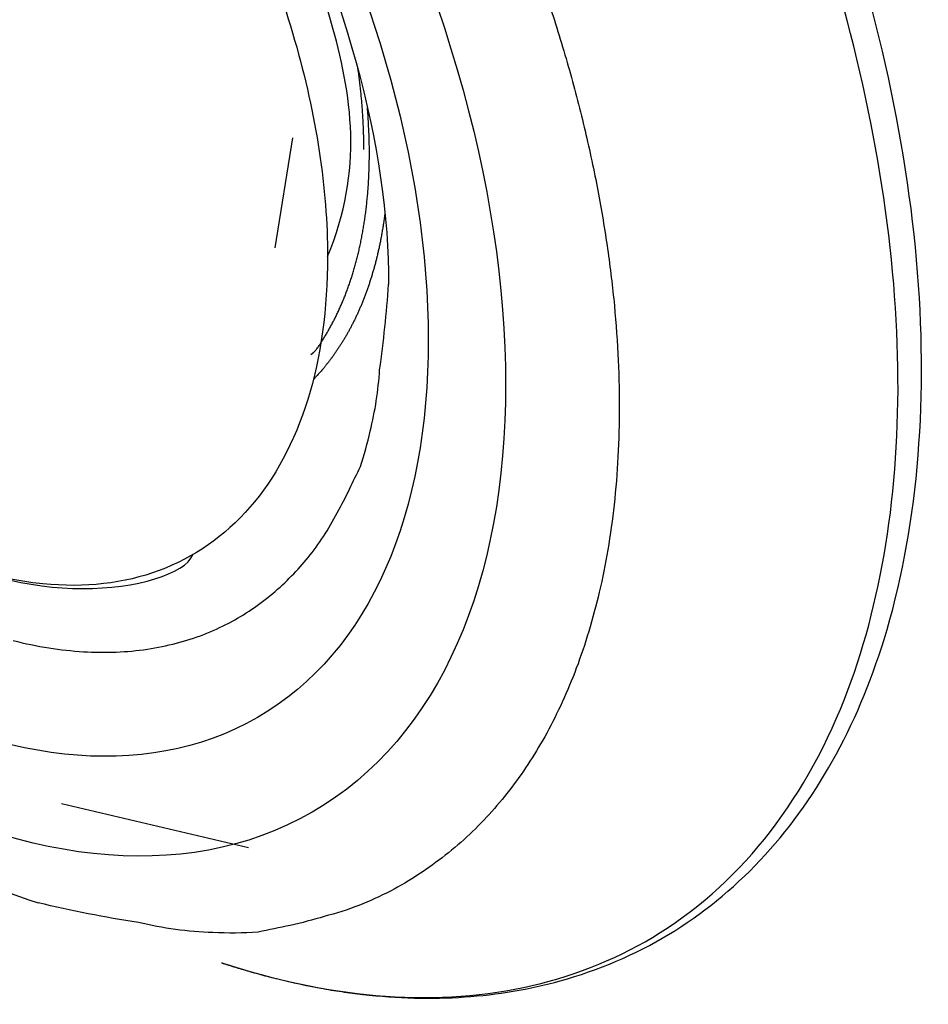
# Model space of a CAD drawing. Extents: x 16 to 2011, y 5 to 1440.
# Drawn here: x 1244 to 1251, y 726 to 733 of the extents above; entities that cross this region are included whole.
import ezdxf

# ---------------------------------------------------------------- set-up
doc = ezdxf.new("R2010")
doc.units = 0
doc.header["$MEASUREMENT"] = 0
doc.layers.add('V9L204', color=7, linetype='CONTINUOUS')

msp = doc.modelspace()

# ---------------------------------------------------------------- linework, layer by layer
at = {"layer": 'V9L204', "color": 1, "linetype": 'Continuous'}
msp.add_line((1246.1815, 731.4545), (1246.3133, 732.2658), dxfattribs=at)
at = {"layer": 'V9L204', "color": 3, "linetype": 'Continuous'}
msp.add_line((1244.6057, 727.3579), (1245.9854, 727.0348), dxfattribs=at)
for points in [[(1248.1943, 733.2763, -0.009947), (1248.3351, 732.8226, -0.010206), (1248.4536, 732.3736, -0.01054), (1248.5506, 731.9318, -0.010871), (1248.6251, 731.5001, -0.01131), (1248.6779, 731.0803, -0.011716), (1248.7088, 730.6752, -0.012262), (1248.7193, 730.2858, -0.012738), (1248.7094, 729.9146, -0.013391), (1248.6809, 729.5618, -0.013936), (1248.6344, 729.2293, -0.014655), (1248.5718, 728.917, -0.015184), (1248.4938, 728.626, -0.015996), (1248.4023, 728.3555, -0.016629), (1248.2982, 728.1062, -0.017199), (1248.1839, 727.8777, -0.017343), (1248.0606, 727.6704, -0.018446), (1247.9268, 727.4791, -0.018832), (1247.7792, 727.2998, -0.019583), (1247.6164, 727.1319, -0.021768), (1247.4364, 726.9773, -0.021955), (1247.2415, 726.8365, -0.021155), (1247.0315, 726.7123, -0.024507), (1246.8, 726.6075, -0.030537), (1246.5437, 726.5256, -0.022073), (1246.2926, 726.4599, -0.005934), (1246.0565, 726.4108, -0.032257), (1245.7235, 726.4073, -0.051734), (1245.1748, 726.4817, -0.021883), (1244.4345, 726.6267, -0.010466)], [(1246.7894, 732.7838), (1246.7924, 732.7622, -0.001115), (1246.7954, 732.7407, -0.001132), (1246.7982, 732.7192, -0.00114), (1246.8009, 732.6979, -0.001138), (1246.8034, 732.6767, -0.00114), (1246.8058, 732.6556, -0.001142), (1246.8082, 732.6346, -0.001146), (1246.8104, 732.6137, -0.001147), (1246.8126, 732.5928, -0.00115), (1246.8146, 732.5722, -0.001152), (1246.8165, 732.5516, -0.001156), (1246.8183, 732.5311, -0.001157), (1246.82, 732.5108, -0.001161), (1246.8216, 732.4905, -0.001165), (1246.8231, 732.4703, -0.001165), (1246.8245, 732.4503, -0.00116), (1246.8258, 732.4303, -0.001173), (1246.8269, 732.4105, -0.001198), (1246.8281, 732.3908, -0.001169), (1246.8291, 732.3712, -0.001097), (1246.83, 732.3519, -0.001208), (1246.8308, 732.3323, -0.001436), (1246.8314, 732.3125, -0.001104), (1246.832, 732.2938, -0.000401), (1246.8326, 732.2771, -0.001542), (1246.8329, 732.2559, -0.002666), (1246.8334, 732.2234, -0.001328), (1246.8337, 732.1811, -0.000713)], [(1246.4452, 730.6685), (1246.4663, 730.6861, 0.026752), (1246.4854, 730.7062, 0.032541), (1246.5022, 730.7292, 0.025183), (1246.5179, 730.7536, 0.005683), (1246.5336, 730.7782, -0.0005), (1246.5494, 730.8033, 0.003998), (1246.5648, 730.8289, 0.005395), (1246.5799, 730.8551, 0.00427), (1246.5947, 730.882, 0.003891), (1246.6093, 730.9094, 0.004145), (1246.6236, 730.9374, 0.004197), (1246.6376, 730.9659, 0.004111), (1246.6514, 730.9951, 0.004055), (1246.6648, 731.0249, 0.004049), (1246.6779, 731.0553, 0.004017), (1246.6906, 731.0862, 0.003988), (1246.7031, 731.1178, 0.003949), (1246.7151, 731.1499, 0.003924), (1246.7268, 731.1827, 0.003885), (1246.7381, 731.216, 0.003857), (1246.7491, 731.25, 0.003817), (1246.7597, 731.2846, 0.003789), (1246.7699, 731.3198, 0.003748), (1246.7797, 731.3556, 0.003718), (1246.7891, 731.3919, 0.003678), (1246.798, 731.4289, 0.003647), (1246.8065, 731.4666, 0.003606), (1246.8146, 731.5047, 0.003576), (1246.8222, 731.5435, 0.003535), (1246.8293, 731.5829, 0.003505), (1246.836, 731.6228, 0.003464), (1246.8422, 731.6634, 0.003431), (1246.848, 731.7046, 0.003394), (1246.8532, 731.7463, 0.003369), (1246.8579, 731.7886, 0.003321), (1246.8621, 731.8314, 0.003269), (1246.8658, 731.8748, 0.003261), (1246.869, 731.9189, 0.0033), (1246.8716, 731.9635, 0.003163), (1246.8737, 732.0085, 0.002917), (1246.8753, 732.0538, 0.003201), (1246.8762, 732.1002, 0.003796), (1246.8764, 732.1485, 0.002814), (1246.8764, 732.1941, 0.000903), (1246.8761, 732.2356, 0.003977), (1246.8743, 732.2899, 0.006705), (1246.8699, 732.375, 0.003174), (1246.863, 732.4873, 0.001648)], [(1246.9916, 731.7163), (1246.9872, 731.6825, -0.002634), (1246.9825, 731.6491, -0.002699), (1246.9775, 731.6161, -0.00274), (1246.9721, 731.5833, -0.002747), (1246.9664, 731.5511, -0.002769), (1246.9605, 731.5191, -0.002791), (1246.9543, 731.4877, -0.002818), (1246.9477, 731.4565, -0.002837), (1246.9408, 731.4257, -0.002862), (1246.9337, 731.3954, -0.002882), (1246.9263, 731.3655, -0.002908), (1246.9187, 731.3358, -0.002927), (1246.9108, 731.3067, -0.002953), (1246.9026, 731.2778, -0.002971), (1246.8941, 731.2495, -0.002997), (1246.8854, 731.2214, -0.003015), (1246.8764, 731.1938, -0.003041), (1246.8673, 731.1666, -0.003059), (1246.8578, 731.1397, -0.003084), (1246.8481, 731.1133, -0.003101), (1246.8382, 731.0872, -0.003126), (1246.8281, 731.0615, -0.003142), (1246.8177, 731.0362, -0.003166), (1246.8072, 731.0113, -0.003182), (1246.7964, 730.9869, -0.003205), (1246.7855, 730.9627, -0.00322), (1246.7742, 730.939, -0.003242), (1246.7629, 730.9156, -0.003256), (1246.7514, 730.8927, -0.003278), (1246.7396, 730.87, -0.003291), (1246.7277, 730.8478, -0.003311), (1246.7155, 730.8259, -0.003321), (1246.7033, 730.8045, -0.003342), (1246.6908, 730.7834, -0.003356), (1246.6782, 730.7627, -0.003368), (1246.6654, 730.7423, -0.00336), (1246.6526, 730.7223, -0.003399), (1246.6395, 730.7026, -0.003467), (1246.6263, 730.6834, -0.003402), (1246.6129, 730.6644, -0.003177), (1246.5994, 730.6458, -0.003547), (1246.5854, 730.6271, -0.004341), (1246.5706, 730.6081, -0.00329), (1246.5566, 730.5903, -0.001035), (1246.5439, 730.5745, -0.004798), (1246.5267, 730.5544, -0.008453), (1246.4996, 730.5242, -0.004125), (1246.4635, 730.4849, -0.002166)], [(1244.2505, 728.5598, 0.020574), (1244.5144, 728.5058, 0.022261), (1244.7685, 728.4776, 0.023717), (1245.0105, 728.4751, 0.025362), (1245.2398, 728.4963, 0.026535), (1245.4548, 728.5406, 0.027565), (1245.6553, 728.6053, 0.027656), (1245.8401, 728.6893, 0.028109), (1246.01, 728.7904, 0.028114), (1246.1643, 728.9077, 0.02624), (1246.3031, 729.036, 0.022463), (1246.4262, 729.173, 0.024458), (1246.5374, 729.3266, 0.028189), (1246.639, 729.5022, 0.018586), (1246.7304, 729.6766, 0.003359), (1246.8102, 729.8442, 0.028291), (1246.8827, 730.1031, 0.044439), (1246.9522, 730.5572, 0.017915), (1247.018, 731.1853, 0.008272)]]:
    msp.add_lwpolyline(points, format="xyb", dxfattribs=at)
for major_axis in [(3.4442, -5.9654), (3.0411, -5.2673)]:
    msp.add_ellipse((1243.0102, 733.2601), major_axis=major_axis, ratio=0.57735, start_param=0, end_param=6.283185, dxfattribs=at)
for points, knots in [([(1245.7867, 726.1841), (1245.7895, 726.1832), (1245.7936, 726.1818), (1245.7991, 726.1801), (1245.8053, 726.178), (1245.8136, 726.1754), (1245.8238, 726.1721), (1245.8341, 726.1688), (1245.8495, 726.1639), (1245.8701, 726.1574), (1245.8958, 726.1495), (1245.9215, 726.1417), (1245.9599, 726.1301), (1246.0111, 726.1153), (1246.075, 726.0975), (1246.1387, 726.0806), (1246.287, 726.043), (1246.4658, 726.0047), (1246.6737, 725.9703), (1246.9056, 725.9398), (1247.2101, 725.9185), (1247.5806, 725.9263), (1247.94, 725.9686), (1248.4598, 726.0834), (1249.1023, 726.3577), (1249.7813, 726.9086), (1250.3171, 727.6455), (1250.8782, 728.9691), (1251.0813, 731.1999), (1250.3583, 734.396), (1248.7822, 737.5522), (1247.1659, 739.5004), (1245.7602, 740.7527), (1245.119, 741.208), (1244.6365, 741.4866)], [0, 0, 0, 0, 0.00045, 0.000676, 0.000901, 0.001464, 0.002027, 0.00259, 0.003152, 0.00456, 0.005967, 0.007374, 0.008782, 0.012299, 0.015816, 0.019334, 0.022852, 0.040424, 0.049208, 0.057991, 0.079897, 0.10184, 0.123813, 0.145802, 0.200831, 0.255814, 0.310734, 0.365573, 0.498591, 0.631249, 0.76371, 0.896199, 0.922121, 1, 1, 1, 1]), ([(1245.7867, 726.1841), (1246.1768, 726.0563), (1246.5589, 725.9753), (1247.6857, 725.878), (1248.3848, 726.0248), (1249.274, 726.5576), (1249.5513, 726.801), (1250.0262, 727.3905), (1250.2245, 727.7374), (1250.6526, 728.8218), (1250.7874, 729.6593), (1250.7584, 731.4932), (1250.5944, 732.4969), (1250.0561, 734.3093), (1249.7331, 735.1187), (1248.9461, 736.6808), (1248.4803, 737.4374), (1247.4487, 738.8293), (1246.8803, 739.4679), (1245.693, 740.5694), (1245.071, 741.0352), (1244.4506, 741.3934)], [65.932035, 65.932035, 65.932035, 65.932035, 69.536416, 69.536416, 77.018788, 77.018788, 81.029875, 81.029875, 85.040962, 85.040962, 92.166556, 92.166556, 99.29215, 99.29215, 104.90941, 104.90941, 110.52668, 110.52668, 116.14394, 116.14394, 121.7612, 121.7612, 121.7612, 121.7612]), ([(1237.9778, 737.8102), (1237.9762, 737.8031), (1237.9733, 737.789), (1237.9686, 737.766), (1237.9619, 737.7323), (1237.9551, 737.6968), (1237.942, 737.6259), (1237.9253, 737.5281), (1237.896, 737.3279), (1237.8729, 737.1144), (1237.8478, 736.7505), (1237.8418, 736.3578), (1237.8735, 735.7417), (1237.967, 734.9928), (1238.245, 733.7578), (1238.9172, 731.9372), (1240.7917, 728.8337), (1242.9698, 727.1019), (1244.4345, 726.6267)], [0, 0, 0, 0, 0.001823, 0.003644, 0.005916, 0.010453, 0.012718, 0.023977, 0.03518, 0.062738, 0.076373, 0.122869, 0.155149, 0.217522, 0.290302, 0.424247, 0.611053, 1, 1, 1, 1]), ([(1243.2173, 737.7683), (1243.2186, 737.7676), (1243.2261, 737.7632), (1243.2496, 737.7496), (1243.3122, 737.7124), (1243.4471, 737.6291), (1243.8043, 737.3866), (1244.7938, 736.5676), (1246.424, 734.3877), (1247.0258, 732.1746), (1247.018, 731.1853)], [0, 0, 0, 0, 0.000672, 0.004029, 0.012467, 0.033848, 0.075011, 0.19906, 0.546031, 1, 1, 1, 1])]:
    msp.add_open_spline(points, degree=3, knots=knots, dxfattribs=at)
at = {"layer": 'V9L204', "color": 1, "linetype": 'Continuous'}
for points, knots in [([(1239.7739, 735.3144), (1239.7739, 735.8011), (1239.9345, 736.6942), (1240.626, 737.5596), (1241.6667, 737.8393), (1242.7789, 737.5427), (1243.795, 736.8942), (1244.7605, 735.9767), (1245.701, 734.6471), (1246.4028, 732.9792), (1246.5684, 731.8881), (1246.5684, 731.3916)], [37.674826, 37.674826, 37.674826, 37.674826, 41.901114, 46.234044, 50.426875, 54.619705, 57.585374, 60.551043, 64.715077, 69.032364, 73.349651, 73.349651, 73.349651, 73.349651]), ([(1246.5684, 731.3916), (1246.8337, 732.0333), (1246.6677, 733.127), (1245.9642, 734.7987), (1245.0215, 736.1314), (1244.1392, 736.9698), (1243.6358, 737.3138), (1243.4286, 737.4335)], [2, 2, 2, 2, 6.317287, 10.634574, 14.798609, 17.764277, 19.838901, 19.838901, 19.838901, 19.838901]), ([(1246.5684, 731.3916), (1246.5684, 731.0068), (1246.4695, 730.2929), (1246.0368, 729.4869), (1245.3571, 729.0139), (1244.4117, 728.9053), (1243.637, 729.1661), (1243.1932, 729.4174), (1242.696, 729.7431)], [2, 2, 2, 2, 5.346884, 8.693769, 12.040653, 15.387537, 19.633116, 19.837413, 19.837413, 19.837413, 19.837413]), ([(1242.696, 729.7431), (1242.701, 729.7393), (1242.7183, 729.7269), (1242.7675, 729.6904), (1242.8888, 729.606), (1243.1488, 729.4343), (1243.7949, 729.0932), (1244.7869, 728.8331), (1245.52, 729.0509), (1245.5742, 729.1928)], [0, 0, 0, 0, 0.0025488, 0.0089206, 0.0248482, 0.0646545, 0.1391923, 0.3501005, 0.5598245, 0.5598245, 0.5598245, 0.5598245])]:
    msp.add_open_spline(points, degree=3, knots=knots, dxfattribs=at)
at = {"layer": 'V9L204', "color": 3, "linetype": 'Continuous'}
msp.add_open_spline([(1245.7859, 726.1844), (1245.7863, 726.1843), (1245.7865, 726.1842), (1245.7867, 726.1841)], degree=3, dxfattribs=at)

doc.saveas('drawing.dxf')
